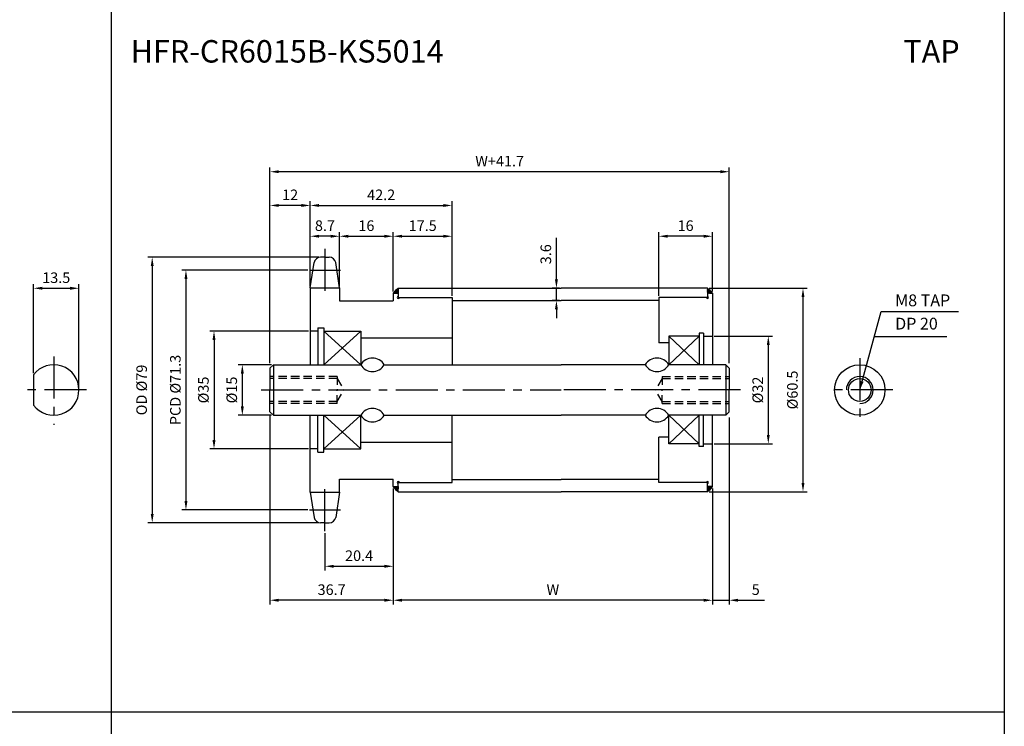
# Model space of a CAD drawing. Extents: x -177 to 9767, y -1233 to 730.
# Drawn here: x 7551 to 7844, y 54 to 264 of the extents above; entities that cross this region are included whole.
import ezdxf

# ---------------------------------------------------------------- set-up
doc = ezdxf.new("R2010")
doc.units = 0
doc.header["$LTSCALE"] = 10
doc.header["$MEASUREMENT"] = 0
doc.linetypes.add('CENTER', pattern=[2, 1.25, -0.25, 0.25, -0.25])
doc.linetypes.add('HIDDEN', pattern=[0.375, 0.25, -0.125])
doc.layers.get('DEFPOINTS').update_dxf_attribs({"linetype": 'CONTINUOUS'})
for name, color, linetype in [('CEN', 1, 'CENTER'), ('DIM', 6, 'CONTINUOUS'), ('HID', 6, 'HIDDEN'), ('LIN', 7, 'CONTINUOUS')]:
    doc.layers.add(name, color=color, linetype=linetype)
doc.styles.add('ADESK1', font='romans')
doc.styles.get("Standard").update_dxf_attribs({"font": 'H2GTRM.TTF'})
doc.dimstyles.get("Standard").update_dxf_attribs({"dimtxt": 0.18, "dimasz": 0.18, "dimexe": 0.18, "dimexo": 0.0625, "dimgap": 0.09, "dimtad": 0, "dimtih": 1, "dimtoh": 1, "dimdec": 4, "dimzin": 0, "dimdsep": 46, "dimtxsty": 'Standard', "dimcen": 0.09, "dimadec": 0, "dimazin": 0, "dimtfac": 1, "dimtdec": 4, "dimtofl": 0, "dimtmove": 0, "dimatfit": 3, "dimfxl": 0, "dimtolj": 1, "dimtzin": 0, "dimarcsym": 0})

# ---------------------------------------------------------------- blocks, each defined once
blk = doc.blocks.new('*D542')
at = {"layer": 'DEFPOINTS', "color": 0}
for p in [(7568.98, 184.45), (7555.48, 158.7), (7568.98, 154.2)]:
    blk.add_point(p, dxfattribs=at)
at = {"layer": 'LIN', "color": 1, "lineweight": -2}
for p, q in [((7555.48, 159.22), (7555.48, 185.71)), ((7568.98, 154.72), (7568.98, 185.71)), ((7558.1, 184.45), (7566.35, 184.45))]:
    blk.add_line(p, q, dxfattribs=at)
at = {"layer": 'LIN', "color": 1}
for points in [[(7558.1, 184.89), (7558.1, 184.01), (7555.48, 184.45)], [(7566.35, 184.89), (7566.35, 184.01), (7568.98, 184.45)]]:
    blk.add_solid(points, dxfattribs=at)
at = {"layer": 'LIN', "color": 7, "insert": (7562.23, 187.6), "char_height": 3.15, "attachment_point": 5, "style": 'ADESK1'}
blk.add_mtext('\\A1;13.5', dxfattribs=at)
blk = doc.blocks.new('*D543')
at = {"layer": 'DEFPOINTS', "color": 0}
for p in [(7662.54, 125.45), (7757.54, 125.45), (7662.54, 91.66)]:
    blk.add_point(p, dxfattribs=at)
at = {"layer": 'LIN', "color": 1, "lineweight": -2}
for p, q in [((7662.54, 124.92), (7662.54, 90.4)), ((7757.54, 124.92), (7757.54, 90.4)), ((7754.91, 91.66), (7665.16, 91.66))]:
    blk.add_line(p, q, dxfattribs=at)
at = {"layer": 'LIN', "color": 1}
for points in [[(7665.16, 92.1), (7665.16, 91.22), (7662.54, 91.66)], [(7754.91, 92.1), (7754.91, 91.22), (7757.54, 91.66)]]:
    blk.add_solid(points, dxfattribs=at)
at = {"layer": 'LIN', "color": 7, "insert": (7710.04, 94.81), "char_height": 3.15, "attachment_point": 5, "style": 'ADESK1'}
blk.add_mtext('\\A1;W', dxfattribs=at)
blk = doc.blocks.new('*D544')
at = {"layer": 'DEFPOINTS', "color": 0}
for p in [(7625.84, 219.11), (7625.84, 161.7), (7762.54, 161.7)]:
    blk.add_point(p, dxfattribs=at)
at = {"layer": 'DIM', "color": 1, "lineweight": -2}
for p, q in [((7625.84, 162.22), (7625.84, 220.37)), ((7762.54, 162.22), (7762.54, 220.37)), ((7759.91, 219.11), (7628.46, 219.11))]:
    blk.add_line(p, q, dxfattribs=at)
at = {"layer": 'DIM', "color": 1}
for points in [[(7628.46, 219.55), (7628.46, 218.67), (7625.84, 219.11)], [(7759.91, 219.55), (7759.91, 218.67), (7762.54, 219.11)]]:
    blk.add_solid(points, dxfattribs=at)
at = {"layer": 'DIM', "color": 7, "insert": (7694.19, 222.26), "char_height": 3.15, "attachment_point": 5, "style": 'ADESK1'}
blk.add_mtext('\\A1;W+41.7', dxfattribs=at)
blk = doc.blocks.new('*D545')
at = {"layer": 'DEFPOINTS', "color": 0}
for p in [(7662.54, 124.25), (7642.19, 112.17), (7662.54, 101.76)]:
    blk.add_point(p, dxfattribs=at)
at = {"layer": 'LIN', "color": 1, "lineweight": -2}
for p, q in [((7662.54, 123.72), (7662.54, 100.5)), ((7642.19, 111.65), (7642.19, 100.5)), ((7644.81, 101.76), (7659.91, 101.76))]:
    blk.add_line(p, q, dxfattribs=at)
at = {"layer": 'LIN', "color": 1}
for points in [[(7644.81, 102.2), (7644.81, 101.32), (7642.19, 101.76)], [(7659.91, 102.2), (7659.91, 101.32), (7662.54, 101.76)]]:
    blk.add_solid(points, dxfattribs=at)
at = {"layer": 'LIN', "color": 7, "insert": (7652.36, 104.91), "char_height": 3.15, "attachment_point": 5, "style": 'ADESK1'}
blk.add_mtext('\\A1;20.4', dxfattribs=at)
blk = doc.blocks.new('*D546')
at = {"layer": 'DEFPOINTS', "color": 0}
for p in [(7625.84, 147.03), (7662.54, 124.85), (7625.84, 91.66)]:
    blk.add_point(p, dxfattribs=at)
at = {"layer": 'LIN', "color": 1, "lineweight": -2}
for p, q in [((7625.84, 146.5), (7625.84, 90.4)), ((7662.54, 124.32), (7662.54, 90.4)), ((7659.91, 91.66), (7628.46, 91.66))]:
    blk.add_line(p, q, dxfattribs=at)
at = {"layer": 'LIN', "color": 1}
for points in [[(7628.46, 92.1), (7628.46, 91.22), (7625.84, 91.66)], [(7659.91, 92.1), (7659.91, 91.22), (7662.54, 91.66)]]:
    blk.add_solid(points, dxfattribs=at)
at = {"layer": 'LIN', "color": 7, "insert": (7644.19, 94.81), "char_height": 3.15, "attachment_point": 5, "style": 'ADESK1'}
blk.add_mtext('\\A1;36.7', dxfattribs=at)
blk = doc.blocks.new('*D547')
at = {"layer": 'DEFPOINTS', "color": 0}
for p in [(7662.54, 199.92), (7646.54, 184.75), (7662.54, 183.55)]:
    blk.add_point(p, dxfattribs=at)
at = {"layer": 'LIN', "color": 1, "lineweight": -2}
for p, q in [((7646.54, 185.28), (7646.54, 201.18)), ((7649.16, 199.92), (7659.91, 199.92)), ((7662.54, 184.07), (7662.54, 201.18))]:
    blk.add_line(p, q, dxfattribs=at)
at = {"layer": 'LIN', "color": 1}
for points in [[(7649.16, 200.36), (7649.16, 199.49), (7646.54, 199.92)], [(7659.91, 200.36), (7659.91, 199.49), (7662.54, 199.92)]]:
    blk.add_solid(points, dxfattribs=at)
at = {"layer": 'LIN', "color": 7, "insert": (7654.54, 203.07), "char_height": 3.15, "attachment_point": 5, "style": 'ADESK1'}
blk.add_mtext('\\A1;16', dxfattribs=at)
blk = doc.blocks.new('*D548')
at = {"layer": 'DEFPOINTS', "color": 0}
for p in [(7680.04, 209.08), (7637.84, 185.35), (7680.04, 182.3)]:
    blk.add_point(p, dxfattribs=at)
at = {"layer": 'LIN', "color": 1, "lineweight": -2}
for p, q in [((7637.84, 185.88), (7637.84, 210.34)), ((7640.46, 209.08), (7677.41, 209.08)), ((7680.04, 182.82), (7680.04, 210.34))]:
    blk.add_line(p, q, dxfattribs=at)
at = {"layer": 'LIN', "color": 1}
for points in [[(7640.46, 209.52), (7640.46, 208.64), (7637.84, 209.08)], [(7677.41, 209.52), (7677.41, 208.64), (7680.04, 209.08)]]:
    blk.add_solid(points, dxfattribs=at)
at = {"layer": 'LIN', "color": 7, "insert": (7658.94, 212.23), "char_height": 3.15, "attachment_point": 5, "style": 'ADESK1'}
blk.add_mtext('\\A1;42.2', dxfattribs=at)
blk = doc.blocks.new('*D549')
at = {"layer": 'DEFPOINTS', "color": 0}
for p in [(7640.92, 193.7), (7590.79, 114.7), (7640.92, 114.7)]:
    blk.add_point(p, dxfattribs=at)
at = {"layer": 'LIN', "color": 1, "lineweight": -2}
for p, q in [((7640.39, 193.7), (7589.53, 193.7)), ((7590.79, 191.07), (7590.79, 117.32)), ((7640.39, 114.7), (7589.53, 114.7))]:
    blk.add_line(p, q, dxfattribs=at)
at = {"layer": 'LIN', "color": 1}
for points in [[(7590.36, 191.07), (7591.23, 191.07), (7590.79, 193.7)], [(7590.36, 117.32), (7591.23, 117.32), (7590.79, 114.7)]]:
    blk.add_solid(points, dxfattribs=at)
at = {"layer": 'LIN', "color": 7, "insert": (7587.64, 154.2), "char_height": 3.15, "attachment_point": 5, "rotation": 90, "style": 'ADESK1'}
blk.add_mtext('\\A1;OD %%c79', dxfattribs=at)
blk = doc.blocks.new('*D550')
at = {"layer": 'DEFPOINTS', "color": 0}
for p in [(7637.59, 189.87), (7600.83, 118.53), (7637.59, 118.53)]:
    blk.add_point(p, dxfattribs=at)
at = {"layer": 'LIN', "color": 1, "lineweight": -2}
for p, q in [((7637.07, 189.87), (7599.57, 189.87)), ((7600.83, 187.24), (7600.83, 121.15)), ((7637.07, 118.53), (7599.57, 118.53))]:
    blk.add_line(p, q, dxfattribs=at)
at = {"layer": 'LIN', "color": 1}
for points in [[(7600.4, 187.24), (7601.27, 187.24), (7600.83, 189.87)], [(7600.4, 121.15), (7601.27, 121.15), (7600.83, 118.53)]]:
    blk.add_solid(points, dxfattribs=at)
at = {"layer": 'LIN', "color": 7, "insert": (7597.68, 154.2), "char_height": 3.15, "attachment_point": 5, "rotation": 90, "style": 'ADESK1'}
blk.add_mtext('\\A1;PCD %%c71.3', dxfattribs=at)
blk = doc.blocks.new('*D551')
at = {"layer": 'DEFPOINTS', "color": 0}
for p in [(7637.84, 171.7), (7609.18, 136.7), (7637.84, 136.7)]:
    blk.add_point(p, dxfattribs=at)
at = {"layer": 'DIM', "color": 1, "lineweight": -2}
for p, q in [((7637.31, 171.7), (7607.92, 171.7)), ((7609.18, 169.07), (7609.18, 139.32)), ((7637.31, 136.7), (7607.92, 136.7))]:
    blk.add_line(p, q, dxfattribs=at)
at = {"layer": 'DIM', "color": 1}
for points in [[(7608.74, 169.07), (7609.62, 169.07), (7609.18, 171.7)], [(7608.74, 139.32), (7609.62, 139.32), (7609.18, 136.7)]]:
    blk.add_solid(points, dxfattribs=at)
at = {"layer": 'DIM', "color": 7, "insert": (7606.03, 154.2), "char_height": 3.15, "attachment_point": 5, "rotation": 90, "style": 'ADESK1'}
blk.add_mtext('\\A1;%%c35', dxfattribs=at)
blk = doc.blocks.new('*D552')
at = {"layer": 'DEFPOINTS', "color": 0}
for p in [(7625.84, 209.08), (7637.84, 184.75), (7625.84, 162.3)]:
    blk.add_point(p, dxfattribs=at)
at = {"layer": 'LIN', "color": 1, "lineweight": -2}
for p, q in [((7625.84, 162.82), (7625.84, 210.34)), ((7635.21, 209.08), (7628.46, 209.08)), ((7637.84, 185.28), (7637.84, 210.34))]:
    blk.add_line(p, q, dxfattribs=at)
at = {"layer": 'LIN', "color": 1}
for points in [[(7628.46, 209.52), (7628.46, 208.64), (7625.84, 209.08)], [(7635.21, 209.52), (7635.21, 208.64), (7637.84, 209.08)]]:
    blk.add_solid(points, dxfattribs=at)
at = {"layer": 'LIN', "color": 7, "insert": (7631.84, 212.23), "char_height": 3.15, "attachment_point": 5, "style": 'ADESK1'}
blk.add_mtext('\\A1;12', dxfattribs=at)
blk = doc.blocks.new('*D553')
at = {"layer": 'DEFPOINTS', "color": 0}
for p in [(7637.84, 199.92), (7637.84, 184.54), (7646.54, 184.54)]:
    blk.add_point(p, dxfattribs=at)
at = {"layer": 'LIN', "color": 1, "lineweight": -2}
for p, q in [((7637.84, 185.07), (7637.84, 201.18)), ((7643.91, 199.92), (7640.46, 199.92)), ((7646.54, 185.07), (7646.54, 201.18))]:
    blk.add_line(p, q, dxfattribs=at)
at = {"layer": 'LIN', "color": 1}
for points in [[(7640.46, 200.36), (7640.46, 199.49), (7637.84, 199.92)], [(7643.91, 200.36), (7643.91, 199.49), (7646.54, 199.92)]]:
    blk.add_solid(points, dxfattribs=at)
at = {"layer": 'LIN', "color": 7, "insert": (7642.19, 203.07), "char_height": 3.15, "attachment_point": 5, "style": 'ADESK1'}
blk.add_mtext('\\A1;8.7', dxfattribs=at)
blk = doc.blocks.new('*D554')
at = {"layer": 'DEFPOINTS', "color": 0}
for p in [(7680.04, 199.92), (7662.54, 182.95), (7680.04, 181.7)]:
    blk.add_point(p, dxfattribs=at)
at = {"layer": 'LIN', "color": 1, "lineweight": -2}
for p, q in [((7662.54, 183.47), (7662.54, 201.18)), ((7665.16, 199.92), (7677.41, 199.92)), ((7680.04, 182.22), (7680.04, 201.18))]:
    blk.add_line(p, q, dxfattribs=at)
at = {"layer": 'LIN', "color": 1}
for points in [[(7665.16, 200.36), (7665.16, 199.49), (7662.54, 199.92)], [(7677.41, 200.36), (7677.41, 199.49), (7680.04, 199.92)]]:
    blk.add_solid(points, dxfattribs=at)
at = {"layer": 'LIN', "color": 7, "insert": (7671.29, 203.07), "char_height": 3.15, "attachment_point": 5, "style": 'ADESK1'}
blk.add_mtext('\\A1;17.5', dxfattribs=at)
blk = doc.blocks.new('*D555')
at = {"layer": 'DEFPOINTS', "color": 0}
for p in [(7756.04, 184.45), (7784.48, 184.45), (7756.04, 123.95)]:
    blk.add_point(p, dxfattribs=at)
at = {"layer": 'LIN', "color": 1, "lineweight": -2}
for p, q in [((7756.56, 184.45), (7785.74, 184.45)), ((7784.48, 126.57), (7784.48, 181.82)), ((7756.56, 123.95), (7785.74, 123.95))]:
    blk.add_line(p, q, dxfattribs=at)
at = {"layer": 'LIN', "color": 1}
for points in [[(7784.05, 181.82), (7784.92, 181.82), (7784.48, 184.45)], [(7784.05, 126.57), (7784.92, 126.57), (7784.48, 123.95)]]:
    blk.add_solid(points, dxfattribs=at)
at = {"layer": 'LIN', "color": 7, "insert": (7781.33, 154.2), "char_height": 3.15, "attachment_point": 5, "rotation": 90, "style": 'ADESK1'}
blk.add_mtext('\\A1;%%c60.5', dxfattribs=at)
blk = doc.blocks.new('*D556')
at = {"layer": 'DEFPOINTS', "color": 0}
for p in [(7762.54, 146.5), (7757.54, 124.85), (7762.54, 91.66)]:
    blk.add_point(p, dxfattribs=at)
at = {"layer": 'LIN', "color": 1, "lineweight": -2}
for p, q in [((7762.54, 145.97), (7762.54, 90.4)), ((7757.54, 124.32), (7757.54, 90.4)), ((7754.91, 91.66), (7752.29, 91.66)), ((7757.54, 91.66), (7762.54, 91.66)), ((7765.16, 91.66), (7773.04, 91.66))]:
    blk.add_line(p, q, dxfattribs=at)
at = {"layer": 'LIN', "color": 1}
for points in [[(7754.91, 92.1), (7754.91, 91.22), (7757.54, 91.66)], [(7765.16, 92.1), (7765.16, 91.22), (7762.54, 91.66)]]:
    blk.add_solid(points, dxfattribs=at)
at = {"layer": 'LIN', "color": 7, "insert": (7770.41, 94.81), "char_height": 3.15, "attachment_point": 5, "style": 'ADESK1'}
blk.add_mtext('\\A1;5', dxfattribs=at)
blk = doc.blocks.new('*D557')
at = {"layer": 'DEFPOINTS', "color": 0}
for p in [(7757.54, 170.2), (7757.54, 138.2), (7774.15, 138.2)]:
    blk.add_point(p, dxfattribs=at)
at = {"layer": 'DIM', "color": 1, "lineweight": -2}
for p, q in [((7758.06, 170.2), (7775.41, 170.2)), ((7774.15, 167.57), (7774.15, 140.82)), ((7758.06, 138.2), (7775.41, 138.2))]:
    blk.add_line(p, q, dxfattribs=at)
at = {"layer": 'DIM', "color": 1}
for points in [[(7773.71, 167.57), (7774.58, 167.57), (7774.15, 170.2)], [(7773.71, 140.82), (7774.58, 140.82), (7774.15, 138.2)]]:
    blk.add_solid(points, dxfattribs=at)
at = {"layer": 'DIM', "color": 7, "insert": (7771, 154.2), "char_height": 3.15, "attachment_point": 5, "rotation": 90, "style": 'ADESK1'}
blk.add_mtext('\\A1;%%c32', dxfattribs=at)
blk = doc.blocks.new('*D558')
at = {"layer": 'DEFPOINTS', "color": 0}
for p in [(7741.54, 199.92), (7741.54, 181.7), (7757.54, 182.95)]:
    blk.add_point(p, dxfattribs=at)
at = {"layer": 'LIN', "color": 1, "lineweight": -2}
for p, q in [((7741.54, 182.22), (7741.54, 201.18)), ((7754.91, 199.92), (7744.16, 199.92)), ((7757.54, 183.47), (7757.54, 201.18))]:
    blk.add_line(p, q, dxfattribs=at)
at = {"layer": 'LIN', "color": 1}
for points in [[(7744.16, 200.36), (7744.16, 199.49), (7741.54, 199.92)], [(7754.91, 200.36), (7754.91, 199.49), (7757.54, 199.92)]]:
    blk.add_solid(points, dxfattribs=at)
at = {"layer": 'LIN', "color": 7, "insert": (7749.54, 203.07), "char_height": 3.15, "attachment_point": 5, "style": 'ADESK1'}
blk.add_mtext('\\A1;16', dxfattribs=at)
blk = doc.blocks.new('*D520')
at = {"layer": 'DEFPOINTS', "color": 0}
for p in [(7626.84, 161.7), (7617.61, 146.7), (7626.84, 146.7)]:
    blk.add_point(p, dxfattribs=at)
at = {"layer": 'LIN', "color": 1, "lineweight": -2}
for p, q in [((7626.31, 161.7), (7616.35, 161.7)), ((7617.61, 159.07), (7617.61, 149.32)), ((7626.31, 146.7), (7616.35, 146.7))]:
    blk.add_line(p, q, dxfattribs=at)
at = {"layer": 'LIN', "color": 1}
for points in [[(7617.17, 159.07), (7618.05, 159.07), (7617.61, 161.7)], [(7617.17, 149.32), (7618.05, 149.32), (7617.61, 146.7)]]:
    blk.add_solid(points, dxfattribs=at)
at = {"layer": 'LIN', "color": 7, "insert": (7614.46, 154.2), "char_height": 3.15, "attachment_point": 5, "rotation": 90, "style": 'ADESK1'}
blk.add_mtext('\\A1;%%c15', dxfattribs=at)
blk = doc.blocks.new('*D521')
at = {"layer": 'DEFPOINTS', "color": 0}
for p in [(7711.09, 184.45), (7712.54, 184.45), (7712.54, 180.8)]:
    blk.add_point(p, dxfattribs=at)
at = {"layer": 'LIN', "color": 1, "lineweight": -2}
for p, q in [((7711.09, 187.07), (7711.09, 199.45)), ((7712.01, 184.45), (7709.83, 184.45)), ((7711.09, 180.8), (7711.09, 184.45)), ((7712.01, 180.8), (7709.83, 180.8)), ((7711.09, 178.17), (7711.09, 175.55))]:
    blk.add_line(p, q, dxfattribs=at)
at = {"layer": 'LIN', "color": 1}
for points in [[(7710.65, 187.07), (7711.53, 187.07), (7711.09, 184.45)], [(7710.65, 178.17), (7711.53, 178.17), (7711.09, 180.8)]]:
    blk.add_solid(points, dxfattribs=at)
at = {"layer": 'LIN', "color": 7, "insert": (7707.94, 194.57), "char_height": 3.15, "attachment_point": 5, "rotation": 90, "style": 'ADESK1'}
blk.add_mtext('\\A1;3.6', dxfattribs=at)

msp = doc.modelspace()

# ---------------------------------------------------------------- hatches: boundary and pattern name
at = {"layer": 'LIN'}
h = msp.add_hatch(dxfattribs=at)
h.set_pattern_fill('ANSI31', color=256, scale=0.1, style=0)
h.set_pattern_definition([(45, (7566.879782, -109.143351), (-0.00883883476, 0.00883883476), [])])
h.paths.add_polyline_path([(7664.04, 182.95), (7664.04, 184.45, 0.070918), (7662.54, 182.95)])
h = msp.add_hatch(dxfattribs=at)
h.set_pattern_fill('ANSI31', color=256, scale=0.1, style=0)
h.set_pattern_definition([(45, (7556.879782, -109.143351), (-0.00883883476, 0.00883883476), [])])
h.paths.add_polyline_path([(7757.54, 182.95, 0.08714), (7756.04, 184.45), (7756.04, 182.95)])
h = msp.add_hatch(dxfattribs=at)
h.set_pattern_fill('ANSI31', color=256, scale=0.1, style=0)
h.set_pattern_definition([(315, (7566.879782, 417.541647), (-0.00883883476, -0.00883883476), [])])
h.paths.add_polyline_path([(7662.54, 125.45, 0.070918), (7664.04, 123.95), (7664.04, 125.45)])
h = msp.add_hatch(dxfattribs=at)
h.set_pattern_fill('ANSI31', color=256, scale=0.1, style=0)
h.set_pattern_definition([(315, (7556.879782, 417.541647), (-0.00883883476, -0.00883883476), [])])
h.paths.add_polyline_path([(7756.04, 125.45), (7756.04, 123.95, 0.08714), (7757.54, 125.45)])

# ---------------------------------------------------------------- linework, layer by layer
at = {"layer": 'CEN', "color": 0}
for p, q in [((7642.19, 193.7), (7640.92, 193.7)), ((7642.19, 193.7), (7643.46, 193.7)), ((7642.19, 114.7), (7640.92, 114.7)), ((7642.19, 114.7), (7643.46, 114.7))]:
    msp.add_line(p, q, dxfattribs=at)
at = {"layer": 'CEN'}
for p, q in [((7642.19, 196.22), (7642.19, 182.81)), ((7637.59, 189.87), (7646.79, 189.87)), ((7561.48, 164.16), (7561.48, 143.83)), ((7801.38, 163.68), (7801.38, 144.55)), ((7571.19, 154.2), (7552.52, 154.2)), ((7623.26, 154.2), (7712.54, 154.2)), ((7765.83, 154.2), (7712.54, 154.2)), ((7811.21, 154.2), (7792.32, 154.2)), ((7642.19, 112.17), (7642.19, 125.58)), ((7637.59, 118.53), (7646.79, 118.53))]:
    msp.add_line(p, q, dxfattribs=at)
at = {"layer": 'DEFPOINTS', "color": 0, "linetype": 'ByBlock'}
for p in [(7637.84, 172.2), (7637.84, 136.2)]:
    msp.add_point(p, dxfattribs=at)
at = {"layer": 'DIM', "color": 6}
for p, q in [((7652.84, 171.7), (7641.84, 161.7)), ((7641.84, 171.7), (7652.84, 161.7)), ((7641.84, 136.7), (7652.84, 146.7)), ((7652.84, 136.7), (7641.84, 146.7))]:
    msp.add_line(p, q, dxfattribs=at)
at = {"layer": 'DIM'}
for p, q in [((7744.54, 170.2), (7753.54, 161.7)), ((7753.54, 170.2), (7744.54, 161.7)), ((7744.54, 138.2), (7753.54, 146.7)), ((7753.54, 138.2), (7744.54, 146.7))]:
    msp.add_line(p, q, dxfattribs=at)
at = {"layer": 'DIM', "color": 1}
msp.add_line((7805.81, 170.08), (7827.28, 170.08), dxfattribs=at)
at = {"layer": 'HID'}
for p, q in [((7645.84, 158.2), (7625.84, 158.2)), ((7645.84, 157.57), (7625.84, 157.57)), ((7645.84, 158.2), (7645.84, 154.2)), ((7645.84, 157.57), (7647.84, 154.2)), ((7742.54, 157.57), (7740.54, 154.2)), ((7742.54, 158.2), (7762.54, 158.2)), ((7742.54, 158.2), (7742.54, 154.2)), ((7742.54, 157.57), (7762.54, 157.57)), ((7645.84, 150.82), (7647.84, 154.2)), ((7645.84, 150.2), (7645.84, 154.2)), ((7742.54, 150.82), (7740.54, 154.2)), ((7742.54, 150.2), (7742.54, 154.2)), ((7645.84, 150.82), (7625.84, 150.82)), ((7645.84, 150.2), (7625.84, 150.2)), ((7742.54, 150.82), (7762.54, 150.82)), ((7742.54, 150.2), (7762.54, 150.2))]:
    msp.add_line(p, q, dxfattribs=at)
at = {"layer": 'LIN', "color": 1}
for p, q in [((7578.59, 582.38), (7578.59, -152.86)), ((7844.39, 582.38), (7844.39, -152.86)), ((7844.39, 58.34), (7312.79, 58.34))]:
    msp.add_line(p, q, dxfattribs=at)
at = {"layer": 'LIN'}
for p, q in [((7637.84, 184.54), (7638.96, 192.11)), ((7646.54, 184.54), (7645.42, 192.11)), ((7662.54, 182.95), (7664.04, 182.95)), ((7662.54, 182.95), (7662.54, 180.7)), ((7664.04, 184.45), (7664.04, 181.7)), ((7680.04, 181.7), (7680.04, 161.7)), ((7741.54, 181.7), (7741.54, 168.2)), ((7756.04, 184.45), (7756.04, 181.7)), ((7757.54, 182.95), (7757.54, 161.7)), ((7637.84, 172.7), (7637.84, 172.7)), ((7640.09, 171.7), (7637.84, 171.7)), ((7754.89, 170.2), (7757.54, 170.2)), ((7626.84, 161.7), (7626.84, 154.2)), ((7761.54, 161.7), (7761.54, 154.2)), ((7555.48, 158.7), (7555.48, 149.7)), ((7626.84, 154.2), (7626.84, 146.7)), ((7761.54, 154.2), (7761.54, 146.7)), ((7680.04, 126.7), (7680.04, 146.7)), ((7757.54, 125.45), (7757.54, 146.7)), ((7741.54, 126.7), (7741.54, 140.2)), ((7754.89, 138.2), (7757.54, 138.2)), ((7640.09, 136.7), (7637.84, 136.7)), ((7637.84, 135.7), (7637.84, 135.7)), ((7662.54, 125.45), (7662.54, 127.7)), ((7664.04, 123.95), (7664.04, 126.7)), ((7756.04, 123.95), (7756.04, 126.7)), ((7637.84, 123.85), (7638.96, 116.29)), ((7646.54, 123.85), (7645.42, 116.29)), ((7662.54, 125.45), (7664.04, 125.45))]:
    msp.add_line(p, q, dxfattribs=at)
at = {"layer": 'LIN', "color": 0}
for p, q in [((7637.84, 184.54), (7637.84, 172.7)), ((7637.84, 184.54), (7646.54, 184.54)), ((7646.54, 184.54), (7646.54, 180.7)), ((7664.04, 184.45), (7712.54, 184.45)), ((7664.04, 181.7), (7680.04, 181.7)), ((7756.04, 184.45), (7712.54, 184.45)), ((7756.04, 181.7), (7741.54, 181.7)), ((7757.54, 182.95), (7756.04, 182.95)), ((7646.54, 180.7), (7662.54, 180.7)), ((7680.04, 180.8), (7712.54, 180.8)), ((7741.54, 180.8), (7712.54, 180.8)), ((7637.84, 172.7), (7637.84, 161.7)), ((7640.09, 172.7), (7641.84, 172.7)), ((7640.09, 172.7), (7640.09, 161.7)), ((7641.84, 172.7), (7641.84, 161.7)), ((7641.84, 171.7), (7652.84, 171.7)), ((7652.84, 171.7), (7652.84, 161.7)), ((7753.54, 170.2), (7744.54, 170.2)), ((7744.54, 170.2), (7744.54, 161.7)), ((7753.54, 171.05), (7753.54, 161.7)), ((7754.89, 171.05), (7753.54, 171.05)), ((7754.89, 171.05), (7754.89, 161.7)), ((7652.84, 169.7), (7680.04, 169.7)), ((7744.54, 168.2), (7741.54, 168.2)), ((7626.84, 161.7), (7625.84, 160.7)), ((7626.84, 161.7), (7652.84, 161.7)), ((7659.84, 161.7), (7712.54, 161.7)), ((7737.54, 161.7), (7712.54, 161.7)), ((7761.54, 161.7), (7744.54, 161.7)), ((7761.54, 161.7), (7762.54, 160.7)), ((7625.84, 160.7), (7625.84, 154.2)), ((7762.54, 160.7), (7762.54, 154.2)), ((7625.84, 147.7), (7625.84, 154.2)), ((7762.54, 147.7), (7762.54, 154.2)), ((7626.84, 146.7), (7625.84, 147.7)), ((7626.84, 146.7), (7652.84, 146.7)), ((7637.84, 135.7), (7637.84, 146.7)), ((7640.09, 135.7), (7640.09, 146.7)), ((7641.84, 135.7), (7641.84, 146.7)), ((7652.84, 136.7), (7652.84, 146.7)), ((7659.84, 146.7), (7712.54, 146.7)), ((7737.54, 146.7), (7712.54, 146.7)), ((7761.54, 146.7), (7744.54, 146.7)), ((7744.54, 138.2), (7744.54, 146.7)), ((7753.54, 137.35), (7753.54, 146.7)), ((7754.89, 137.35), (7754.89, 146.7)), ((7761.54, 146.7), (7762.54, 147.7)), ((7652.84, 138.7), (7680.04, 138.7)), ((7744.54, 140.2), (7741.54, 140.2)), ((7753.54, 138.2), (7744.54, 138.2)), ((7637.84, 123.85), (7637.84, 135.7)), ((7640.09, 135.7), (7641.84, 135.7)), ((7641.84, 136.7), (7652.84, 136.7)), ((7754.89, 137.35), (7753.54, 137.35)), ((7646.54, 127.7), (7662.54, 127.7)), ((7646.54, 123.85), (7646.54, 127.7)), ((7664.04, 126.7), (7680.04, 126.7)), ((7680.04, 127.6), (7712.54, 127.6)), ((7741.54, 127.6), (7712.54, 127.6)), ((7756.04, 126.7), (7741.54, 126.7)), ((7637.84, 123.85), (7646.54, 123.85)), ((7664.04, 123.95), (7712.54, 123.95)), ((7756.04, 123.95), (7712.54, 123.95)), ((7757.54, 125.45), (7756.04, 125.45))]:
    msp.add_line(p, q, dxfattribs=at)
at = {"layer": 'LIN'}
for radius in [7.5, 3.38]:
    msp.add_circle((7801.38, 154.2), radius, dxfattribs=at)
for centre, radius, start, end in [((7640.92, 191.7), 2, 90, 168.1219), ((7643.46, 191.7), 2, 11.8781, 90), ((7668.55, 178.44), 7.52, 126.887, 143.113), ((7664.04, 181.7), 0.3, 90, 0), ((7756.04, 181.7), 0.3, 180, 90), ((7752.52, 179.43), 6.13, 35.0397, 54.9603), ((7561.48, 154.2), 7.5, 216.8699, 143.1301), ((7656.34, 159.64), 4.06, 30.5102, 149.4898), ((7656.34, 163.76), 4.06, 210.5102, 329.4898), ((7741.04, 159.64), 4.06, 30.5102, 149.4898), ((7741.04, 163.76), 4.06, 210.5102, 329.4898), ((7801.38, 154.2), 4, 270, 180), ((7656.34, 144.64), 4.06, 30.5102, 149.4898), ((7656.34, 148.76), 4.06, 210.5102, 329.4898), ((7741.04, 144.64), 4.06, 30.5102, 149.4898), ((7741.04, 148.76), 4.06, 210.5102, 329.4898), ((7664.04, 126.7), 0.3, 0, 270), ((7756.04, 126.7), 0.3, 270, 180), ((7668.55, 129.96), 7.52, 216.887, 233.113), ((7752.52, 128.97), 6.13, 305.0397, 324.9603), ((7640.92, 116.7), 2, 191.8351, 269.8667), ((7643.45, 116.7), 2, 270.1333, 348.1649)]:
    msp.add_arc(centre, radius, start, end, dxfattribs=at)

# ---------------------------------------------------------------- texts
at = {"layer": 'DIM', "color": 0, "char_height": 3.5, "attachment_point": 4, "style": 'ADESK1'}
for s, insert in [('\\A1;M8 TAP', (7811.91, 180.85)), ('DP 20', (7811.91, 173.48))]:
    msp.add_mtext(s, dxfattribs=dict(at, insert=insert))
at = {"layer": 'LIN', "style": 'ADESK1'}
msp.add_text('HFR-CR6015B-KS5014', height=6.6786, dxfattribs=at).set_placement((7584.37, 251.58))
at = {"layer": 'LIN'}
msp.add_text('TAP', height=6.679, dxfattribs=at).set_placement((7814.34, 251.58))

# ---------------------------------------------------------------- dimensions: what is measured, and where the dimension line sits
at = {"layer": 'DIM'}
dim = msp.add_linear_dim(base=(7625.84, 219.11), p1=(7762.54, 161.7), p2=(7625.84, 161.7), text='W+41.7', dimstyle='Standard', override={"dimscale": 1.05, "dimtxt": 3, "dimasz": 2.5, "dimexe": 1.2, "dimexo": 0.5, "dimgap": 1.5, "dimtad": 3, "dimtih": 0, "dimtoh": 0, "dimdec": 1, "dimzin": 8, "dimtxsty": 'ADESK1', "dimclrd": 1, "dimclre": 1, "dimclrt": 7, "dimtfac": 0.6, "dimtdec": 1, "dimtofl": 1}, dxfattribs=at)
dim.commit()
dim.dimension.update_dxf_attribs({"geometry": '*D544', "text_midpoint": (7694.19, 222.26)})
for base, p1, p2, picture, middle in [((7609.18, 136.7), (7637.84, 171.7), (7637.84, 136.7), '*D551', (7606.03, 154.2)), ((7774.15, 138.2), (7757.54, 170.2), (7757.54, 138.2), '*D557', (7771, 154.2))]:
    dim = msp.add_linear_dim(base=base, p1=p1, p2=p2, angle=90, text='%%c<>', dimstyle='Standard', override={"dimscale": 1.05, "dimtxt": 3, "dimasz": 2.5, "dimexe": 1.2, "dimexo": 0.5, "dimgap": 1.5, "dimtad": 3, "dimtih": 0, "dimtoh": 0, "dimdec": 1, "dimzin": 8, "dimtxsty": 'ADESK1', "dimclrd": 1, "dimclre": 1, "dimclrt": 7, "dimtfac": 0.6, "dimtdec": 1, "dimtofl": 1}, dxfattribs=at)
    dim.commit()
    dim.dimension.update_dxf_attribs({"geometry": picture, "text_midpoint": middle})
at = {"layer": 'LIN'}
for base, p1, p2, picture, middle in [((7625.84, 209.08), (7637.84, 184.75), (7625.84, 162.3), '*D552', (7631.84, 212.23)), ((7680.04, 209.08), (7637.84, 185.35), (7680.04, 182.3), '*D548', (7658.94, 212.23)), ((7662.54, 199.92), (7646.54, 184.75), (7662.54, 183.55), '*D547', (7654.54, 203.07)), ((7680.04, 199.92), (7662.54, 182.95), (7680.04, 181.7), '*D554', (7671.29, 203.07)), ((7741.54, 199.92), (7757.54, 182.95), (7741.54, 181.7), '*D558', (7749.54, 203.07)), ((7625.84, 91.66), (7662.54, 124.85), (7625.84, 147.03), '*D546', (7644.19, 94.81)), ((7762.54, 91.66), (7757.54, 124.85), (7762.54, 146.5), '*D556', (7770.41, 94.81)), ((7662.53893379, 101.7583231), (7642.18893379, 112.17380803), (7662.53893379, 124.249148), '*D545', (7652.36393379, 104.9083231))]:
    dim = msp.add_linear_dim(base=base, p1=p1, p2=p2, dimstyle='Standard', override={"dimscale": 1.05, "dimtxt": 3, "dimasz": 2.5, "dimexe": 1.2, "dimexo": 0.5, "dimgap": 1.5, "dimtad": 3, "dimtih": 0, "dimtoh": 0, "dimdec": 1, "dimzin": 8, "dimtxsty": 'ADESK1', "dimclrd": 1, "dimclre": 1, "dimclrt": 7, "dimtfac": 0.6, "dimtdec": 1, "dimtofl": 1}, dxfattribs=at)
    dim.commit()
    dim.dimension.update_dxf_attribs({"geometry": picture, "text_midpoint": middle})
for base, p1, p2, picture, middle in [((7637.84, 199.92), (7646.54, 184.54), (7637.84, 184.54), '*D553', (7642.19, 199.92)), ((7568.98, 184.45), (7555.48, 158.7), (7568.98, 154.2), '*D542', (7562.23, 184.45))]:
    dim = msp.add_linear_dim(base=base, p1=p1, p2=p2, dimstyle='Standard', override={"dimscale": 1.05, "dimtxt": 3, "dimasz": 2.5, "dimexe": 1.2, "dimexo": 0.5, "dimgap": 1.5, "dimtad": 3, "dimtih": 0, "dimtoh": 0, "dimdec": 1, "dimzin": 8, "dimtxsty": 'ADESK1', "dimclrd": 1, "dimclre": 1, "dimclrt": 7, "dimtfac": 0.6, "dimtdec": 1, "dimtofl": 1}, dxfattribs=at)
    dim.commit()
    dim.dimension.update_dxf_attribs({"geometry": picture, "text_midpoint": middle, "dimtype": 160})
dim = msp.add_linear_dim(base=(7711.09041924, 184.449148), p1=(7712.53893379, 180.799148), p2=(7712.53893379, 184.449148), angle=90, dimstyle='Standard', override={"dimscale": 1.05, "dimtxt": 3, "dimasz": 2.5, "dimexe": 1.2, "dimexo": 0.5, "dimgap": 1.5, "dimtad": 3, "dimtih": 0, "dimtoh": 0, "dimdec": 1, "dimzin": 8, "dimtxsty": 'ADESK1', "dimclrd": 1, "dimclre": 1, "dimclrt": 7, "dimtfac": 0.6, "dimtdec": 1, "dimtofl": 1}, dxfattribs=at)
dim.commit()
dim.dimension.update_dxf_attribs({"geometry": '*D521', "text_midpoint": (7707.94041924, 194.574148)})
for base, p1, p2, text, picture, middle in [((7590.79, 114.7), (7640.92, 193.7), (7640.92, 114.7), 'OD %%c<>', '*D549', (7587.64, 154.2)), ((7600.83, 118.53), (7637.59, 189.87), (7637.59, 118.53), 'PCD %%c<>', '*D550', (7597.68, 154.2)), ((7784.48, 184.45), (7756.04, 123.95), (7756.04, 184.45), '%%c<>', '*D555', (7781.33, 154.2)), ((7617.61, 146.7), (7626.84, 161.7), (7626.84, 146.7), '%%c<>', '*D520', (7614.46, 154.2))]:
    dim = msp.add_linear_dim(base=base, p1=p1, p2=p2, angle=90, text=text, dimstyle='Standard', override={"dimscale": 1.05, "dimtxt": 3, "dimasz": 2.5, "dimexe": 1.2, "dimexo": 0.5, "dimgap": 1.5, "dimtad": 3, "dimtih": 0, "dimtoh": 0, "dimdec": 1, "dimzin": 8, "dimtxsty": 'ADESK1', "dimclrd": 1, "dimclre": 1, "dimclrt": 7, "dimtfac": 0.6, "dimtdec": 1, "dimtofl": 1}, dxfattribs=at)
    dim.commit()
    dim.dimension.update_dxf_attribs({"geometry": picture, "text_midpoint": middle})
dim = msp.add_linear_dim(base=(7662.54, 91.66), p1=(7757.54, 125.45), p2=(7662.54, 125.45), text='W', dimstyle='Standard', override={"dimscale": 1.05, "dimtxt": 3, "dimasz": 2.5, "dimexe": 1.2, "dimexo": 0.5, "dimgap": 1.5, "dimtad": 3, "dimtih": 0, "dimtoh": 0, "dimdec": 1, "dimzin": 8, "dimtxsty": 'ADESK1', "dimclrd": 1, "dimclre": 1, "dimclrt": 7, "dimtfac": 0.6, "dimtdec": 1, "dimtofl": 1}, dxfattribs=at)
dim.commit()
dim.dimension.update_dxf_attribs({"geometry": '*D543', "text_midpoint": (7710.04, 94.81)})

# ---------------------------------------------------------------- leaders
at = {"layer": 'DIM', "annotation_type": 0, "has_hookline": 1, "hookline_direction": 0, "text_width": 18.83}
msp.add_leader([(7801.38, 154.2), (7807.71, 177.53), (7810.33, 177.53)], dimstyle='Standard', override={"dimscale": 1.05, "dimtxt": 3, "dimasz": 2.5, "dimexe": 1.2, "dimexo": 0.5, "dimgap": 1.5, "dimtad": 3, "dimtih": 0, "dimtoh": 0, "dimdec": 1, "dimzin": 8, "dimtxsty": 'ADESK1', "dimclrd": 1, "dimclre": 1, "dimclrt": 7, "dimtfac": 0.6, "dimtdec": 1, "dimtofl": 1}, dxfattribs=at)

doc.saveas('drawing.dxf')
